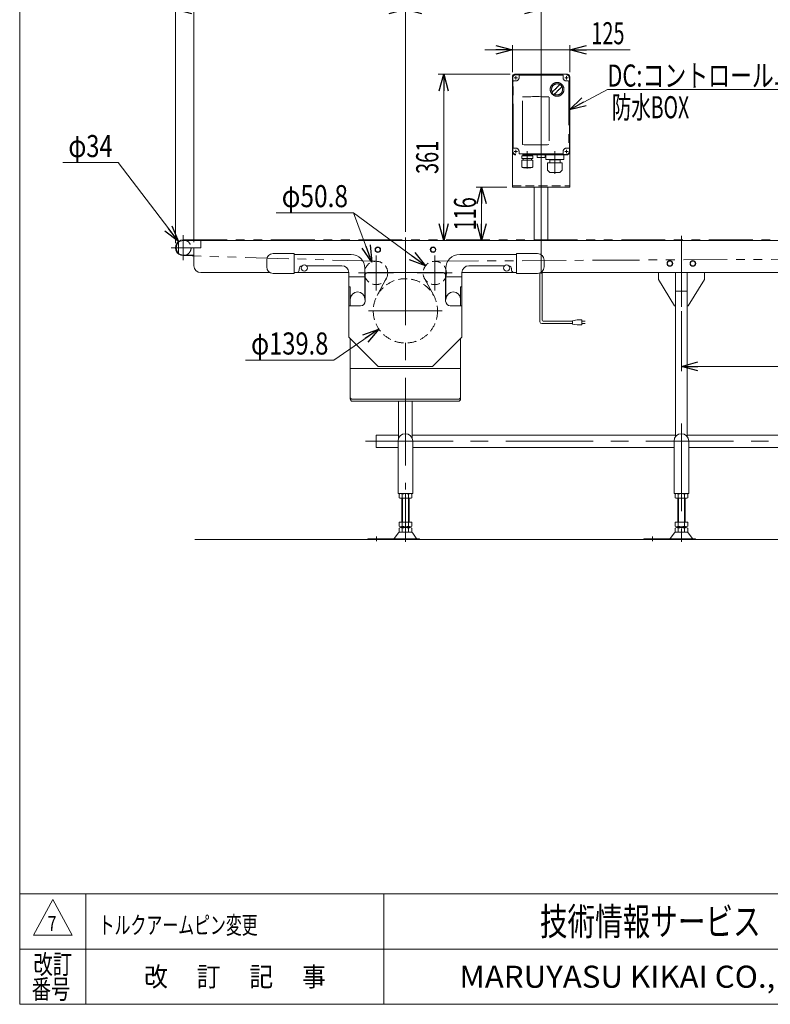
# Model space of a CAD drawing. Units: millimetres. Extents: x -2364 to 2364, y -1622 to 1622.
# Drawn here: x -2364 to -732, y -1594 to 545 of the extents above; entities that cross this region are included whole.
import ezdxf
from ezdxf.enums import TextEntityAlignment as Align

# ---------------------------------------------------------------- set-up
doc = ezdxf.new("R2010")
doc.units = ezdxf.units.MM
doc.header["$LTSCALE"] = 3
for name, pattern in [('CENTERX2', [101.6, 63.5, -12.7, 12.7, -12.7]), ('DASHED2', [9.525, 6.35, -3.175]), ('PHANTOM', [63.5, 31.75, -6.35, 6.35, -6.35, 6.35, -6.35])]:
    doc.linetypes.add(name, pattern=pattern)
for name, color, linetype in [('4', 7, 'Continuous'), ('L-3', 7, 'Continuous'), ('Layer0008', 7, 'Continuous'), ('ZUWAKU', 7, 'Continuous')]:
    doc.layers.add(name, color=color, linetype=linetype)
doc.styles.add('dcStyle0', font='txt.shx', dxfattribs={"width": 1.2, "bigfont": 'bigfont'})
doc.styles.add('dcStyle1', font='ＭＳ Ｐゴシック', dxfattribs={"width": 1.6})
doc.dimstyles.new('dc_Diam06', dxfattribs={"dimtxt": 48, "dimasz": 36.000023, "dimexe": 12, "dimexo": 12, "dimgap": 12, "dimtad": 2, "dimtih": 1, "dimtoh": 1, "dimdsep": 46, "dimtxsty": 'dcStyle1', "dimblk1": 'OPEN30', "dimblk2": 'OPEN30', "dimsah": 1, "dimcen": 0.09, "dimclrd": 2, "dimclre": 2, "dimclrt": 2, "dimadec": 0, "dimazin": 2, "dimtfac": 1, "dimtdec": 4, "dimtofl": 0, "dimtmove": 0, "dimatfit": 3, "dimfxl": 1, "dimarcsym": 1})
doc.dimstyles.new('dc_Rotated', dxfattribs={"dimtxt": 48, "dimasz": 36.000023, "dimexe": 10, "dimexo": 12, "dimgap": 7, "dimtad": 3, "dimdsep": 46, "dimtxsty": 'dcStyle1', "dimblk1": 'OPEN30', "dimblk2": 'OPEN30', "dimsah": 1, "dimcen": 0.09, "dimclrd": 2, "dimclre": 2, "dimclrt": 2, "dimadec": 0, "dimazin": 2, "dimtfac": 1, "dimtdec": 4, "dimtmove": 0, "dimatfit": 3, "dimfxl": 1, "dimarcsym": 1})
doc.dimstyles.new('dc_Rotated_F2', dxfattribs={"dimtxt": 48, "dimasz": 36.000023, "dimexe": 10, "dimexo": 12, "dimgap": 10, "dimtad": 3, "dimdsep": 46, "dimtxsty": 'dcStyle1', "dimblk1": 'OPEN30', "dimblk2": 'OPEN30', "dimsah": 1, "dimcen": 0.09, "dimse1": 1, "dimclrd": 2, "dimclre": 2, "dimclrt": 2, "dimadec": 0, "dimazin": 2, "dimtfac": 1, "dimtdec": 4, "dimtmove": 0, "dimatfit": 3, "dimfxl": 1, "dimarcsym": 1})

# ---------------------------------------------------------------- blocks, each defined once
blk = doc.blocks.new('_Open30')
at = {"color": 0, "linetype": 'ByBlock', "lineweight": -2}
for p, q in [((-1, 0.267949), (0, 0)), ((0, 0), (-1, -0.267949)), ((0, 0), (-1, 0))]:
    blk.add_line(p, q, dxfattribs=at)
blk = doc.blocks.new('*D5')
at = {"color": 2, "linetype": 'Continuous', "lineweight": 13}
for p, q in [((-2025.4, 59.3), (-2025.4, 753)), ((974.6, 59.3), (974.6, 753)), ((-2025.4, 741), (974.6, 741))]:
    blk.add_line(p, q, dxfattribs=at)
at = {"color": 2, "xscale": 36.00003369138344, "yscale": 35.99987241868372}
for p, rotation in [((-2025.4, 741), 180), ((974.6, 741), 360)]:
    blk.add_blockref('_Open30', p, dxfattribs=dict(at, rotation=rotation))
at = {"color": 2, "style": 'dcStyle1', "width": 0.745766}
blk.add_text('機 長', height=48, dxfattribs=at).set_placement((-585.4, 753), (-465.4, 753), align=Align.FIT)
blk = doc.blocks.new('*D7')
at = {"color": 2, "linetype": 'Continuous', "lineweight": 13}
for p, q in [((-2025.4, 59.3), (-2025.4, 579.3)), ((-1525.4, 83.7), (-1525.4, 579.3)), ((-2025.4, 567.3), (-1525.4, 567.3))]:
    blk.add_line(p, q, dxfattribs=at)
at = {"color": 2, "xscale": 36.00003369138344, "yscale": 35.99987241868372}
for p, rotation in [((-2025.4, 567.3), 180), ((-1525.4, 567.3), 360)]:
    blk.add_blockref('_Open30', p, dxfattribs=dict(at, rotation=rotation))
at = {"color": 2, "style": 'dcStyle1', "width": 0.701196}
blk.add_text('標準原動取付位置 500', height=48, dxfattribs=at).set_placement((-2015.4, 577.3), (-1535.4, 577.3), align=Align.FIT)
blk = doc.blocks.new('*D9')
at = {"color": 2, "linetype": 'Continuous', "lineweight": 13}
for p, q in [((-925.4, -88.7), (-925.4, -218.4)), ((-125.4, -88.7), (-125.4, -218.4)), ((-125.4, -208.4), (-925.4, -208.4))]:
    blk.add_line(p, q, dxfattribs=at)
at = {"color": 2, "xscale": 36.00003369138344, "yscale": 35.99987241868372}
for p, rotation in [((-925.4, -208.4), 180), ((-125.4, -208.4), 360)]:
    blk.add_blockref('_Open30', p, dxfattribs=dict(at, rotation=rotation))
at = {"color": 2, "style": 'dcStyle1', "width": 0.785046}
blk.add_text('F2', height=48, dxfattribs=at).set_placement((-559, -201.4), (-501.4, -201.4), align=Align.FIT)
blk = doc.blocks.new('*D12')
at = {"color": 2, "linetype": 'Continuous', "lineweight": 13}
for p, q in [((-1985.4, 61.3), (-1985.4, 656.6)), ((-1985.4, 644.6), (-525.4, 644.6)), ((-525.4, 77.3), (-525.4, 656.6))]:
    blk.add_line(p, q, dxfattribs=at)
at = {"color": 2, "xscale": 36.00003369138344, "yscale": 35.99987241868372}
for p, rotation in [((-1985.4, 644.6), 180), ((-525.4, 644.6), 360)]:
    blk.add_blockref('_Open30', p, dxfattribs=dict(at, rotation=rotation))
at = {"color": 2, "style": 'dcStyle1', "width": 0.661565}
blk.add_text('L2', height=48, dxfattribs=at).set_placement((-1284.2, 651.6), (-1236.2, 651.6), align=Align.FIT)
blk = doc.blocks.new('*D14')
at = {"color": 2, "linetype": 'Continuous', "lineweight": 13}
for p, q in [((-1525.4, 83.7), (-1525.4, 579.3)), ((-1230.4, 47.9), (-1230.4, 579.3)), ((-1525.4, 567.3), (-1230.4, 567.3))]:
    blk.add_line(p, q, dxfattribs=at)
at = {"color": 2, "xscale": 36.00003369138344, "yscale": 35.99987241868372}
for p, rotation in [((-1525.4, 567.3), 180), ((-1230.4, 567.3), 360)]:
    blk.add_blockref('_Open30', p, dxfattribs=dict(at, rotation=rotation))
at = {"color": 2, "style": 'dcStyle1', "width": 0.6875}
blk.add_text('295', height=48, dxfattribs=at).set_placement((-1415.6, 574.3), (-1343.6, 574.3), align=Align.FIT)
blk = doc.blocks.new('*D21')
at = {"color": 2, "linetype": 'Continuous', "lineweight": 13}
for p, q in [((-2126.7, 644.6), (-2025.4, 644.6)), ((-2025.4, 59.3), (-2025.4, 656.6)), ((-2025.4, 644.6), (-1985.4, 644.6)), ((-1985.4, 61.3), (-1985.4, 656.6)), ((-1935.4, 644.6), (-1985.4, 644.6))]:
    blk.add_line(p, q, dxfattribs=at)
at = {"color": 2, "xscale": 36.00003369138344, "yscale": 35.99987241868372}
for p, rotation in [((-2025.4, 644.6), 360), ((-1985.4, 644.6), 180)]:
    blk.add_blockref('_Open30', p, dxfattribs=dict(at, rotation=rotation))
at = {"color": 2, "style": 'dcStyle1', "width": 0.6875}
blk.add_text('40', height=48, dxfattribs=at).set_placement((-2114.7, 654.6), (-2066.7, 654.6), align=Align.FIT)
blk = doc.blocks.new('DC_GROUP_W_TBCHS_S_020_7_5')
at = {"color": 7, "linetype": 'Continuous', "lineweight": 13}
for p, q in [((-1588.9, -384.7), (-1588.9, -357.5)), ((-1588.9, -357.5), (-1540.4, -357.5)), ((-1510.4, -357.5), (-937.9, -357.5)), ((-912.9, -357.5), (-137.9, -357.5)), ((-112.9, -357.5), (662.1, -357.5)), ((687.1, -357.5), (740.6, -357.5)), ((740.6, -357.5), (740.6, -384.7)), ((-1541.4, -384.7), (-1588.9, -384.7)), ((-941.4, -384.7), (-1509.4, -384.7)), ((-141.4, -384.7), (-909.4, -384.7)), ((658.6, -384.7), (-109.4, -384.7)), ((740.6, -384.7), (690.6, -384.7))]:
    blk.add_line(p, q, dxfattribs=at)
blk = doc.blocks.new('*D26')
at = {"color": 2, "linetype": 'Continuous', "lineweight": 13}
for p, q in [((-1352.9, 479.6), (-1292.9, 479.6)), ((-1292.9, 431.3), (-1292.9, 489.6)), ((-1292.9, 479.6), (-1167.9, 479.6)), ((-1167.9, 431.3), (-1167.9, 489.6)), ((-1037.1, 479.6), (-1167.9, 479.6))]:
    blk.add_line(p, q, dxfattribs=at)
at = {"color": 2, "xscale": 36.00003369138344, "yscale": 35.99987241868372}
for p, rotation in [((-1292.9, 479.6), 360), ((-1167.9, 479.6), 180)]:
    blk.add_blockref('_Open30', p, dxfattribs=dict(at, rotation=rotation))
at = {"color": 2, "style": 'dcStyle1', "width": 0.6875}
blk.add_text('125', height=48, dxfattribs=at).set_placement((-1121.1, 491.6), (-1049.1, 491.6), align=Align.FIT)
blk = doc.blocks.new('*D38')
at = {"color": 2, "linetype": 'Continuous', "lineweight": 13}
for p, q in [((-1297.4, 426.3), (-1454, 426.3)), ((-1442, 65.3), (-1442, 426.3))]:
    blk.add_line(p, q, dxfattribs=at)
at = {"color": 2, "xscale": 36.00003369138344, "yscale": 35.99987241868372}
for p, rotation in [((-1442, 426.3), 90), ((-1442, 65.3), 270)]:
    blk.add_blockref('_Open30', p, dxfattribs=dict(at, rotation=rotation))
at = {"color": 2, "style": 'dcStyle1', "width": 0.6875}
blk.add_text('361', height=48, rotation=90, dxfattribs=at).set_placement((-1454, 209.8), (-1454, 281.8), align=Align.FIT)
blk = doc.blocks.new('*D39')
at = {"color": 2, "linetype": 'Continuous', "lineweight": 13}
for p, q in [((-1304.9, 181.3), (-1371.8, 181.3)), ((-1359.8, 65.3), (-1359.8, 181.3))]:
    blk.add_line(p, q, dxfattribs=at)
at = {"color": 2, "xscale": 36.00003369138344, "yscale": 35.99987241868372}
for p, rotation in [((-1359.8, 181.3), 90), ((-1359.8, 65.3), 270)]:
    blk.add_blockref('_Open30', p, dxfattribs=dict(at, rotation=rotation))
at = {"color": 2, "style": 'dcStyle1', "width": 0.6875}
blk.add_text('116', height=48, rotation=90, dxfattribs=at).set_placement((-1371.8, 87.3), (-1371.8, 159.3), align=Align.FIT)
blk = doc.blocks.new('*D44')
at = {"color": 2, "linetype": 'Continuous', "lineweight": 13}
for p, q in [((-2270.1, 234.4), (-2150.1, 234.4)), ((-2150.1, 234.4), (-2018.7, 62.8))]:
    blk.add_line(p, q, dxfattribs=at)
at = {"color": 2, "xscale": 36.00003369138344, "yscale": 35.99987241868372, "rotation": 307.435881279089}
blk.add_blockref('_Open30', (-2018.7, 62.8), dxfattribs=at)
at = {"color": 2, "style": 'dcStyle1', "width": 0.6875}
blk.add_text('φ34', height=48, dxfattribs=at).set_placement((-2258.1, 246.4), (-2162.1, 246.4), align=Align.FIT)
blk = doc.blocks.new('*D45')
at = {"color": 2, "linetype": 'Continuous', "lineweight": 13}
for p, q in [((-1680.9, -194.6), (-1583, -127.3)), ((-1872.9, -194.6), (-1680.9, -194.6))]:
    blk.add_line(p, q, dxfattribs=at)
at = {"color": 2, "xscale": 36.00003369138344, "yscale": 35.99987241868372, "rotation": 34.50868966285775}
blk.add_blockref('_Open30', (-1583, -127.3), dxfattribs=at)
at = {"color": 2, "style": 'dcStyle1', "width": 0.751275}
blk.add_text('φ139.8', height=48, dxfattribs=at).set_placement((-1860.9, -182.6), (-1692.9, -182.6), align=Align.FIT)
blk = doc.blocks.new('*D46')
at = {"color": 2, "linetype": 'Continuous', "lineweight": 13}
for p, q in [((-1806.2, 125.6), (-1638.2, 125.6)), ((-1638.2, 125.6), (-1598.1, 18.4))]:
    blk.add_line(p, q, dxfattribs=at)
at = {"color": 2, "xscale": 36.00003369138344, "yscale": 35.99987241868372, "rotation": 290.4886991435633}
blk.add_blockref('_Open30', (-1598.1, 18.4), dxfattribs=at)
at = {"color": 2, "style": 'dcStyle1', "width": 0.763073}
blk.add_text('φ50.8', height=48, dxfattribs=at).set_placement((-1794.2, 137.6), (-1650.2, 137.6), align=Align.FIT)
blk = doc.blocks.new('*D47')
at = {"color": 2, "linetype": 'Continuous', "lineweight": 13}
for p, q in [((-1806.2, 125.6), (-1638.2, 125.6)), ((-1638.2, 125.6), (-1481.9, 9.8))]:
    blk.add_line(p, q, dxfattribs=at)
at = {"color": 2, "xscale": 36.00003369138344, "yscale": 35.99987241868372, "rotation": 323.4493480858908}
blk.add_blockref('_Open30', (-1481.9, 9.8), dxfattribs=at)
at = {"color": 2, "style": 'dcStyle1', "width": 0.763073}
blk.add_text('φ50.8', height=48, dxfattribs=at).set_placement((-1794.2, 137.6), (-1650.2, 137.6), align=Align.FIT)
blk = doc.blocks.new('DC_GROUP_W_TBCHS_S_020_7_55')
at = {"color": 3, "linetype": 'Continuous', "lineweight": 13}
for p, q in [((-1591.2, 45.3), (-1588.3, 50.3)), ((-1588.3, 40.3), (-1591.2, 45.3)), ((-1588.3, 50.3), (-1582.5, 50.3)), ((-1582.5, 50.3), (-1579.6, 45.3)), ((-1579.6, 45.3), (-1582.5, 40.3)), ((-1582.5, 40.3), (-1588.3, 40.3))]:
    blk.add_line(p, q, dxfattribs=at)
blk.add_circle((-1585.4, 45.3), 6.1, dxfattribs=at)
blk = doc.blocks.new('DC_GROUP_W_TBCHS_S_020_7_54')
at = {"linetype": 'Continuous'}
blk.add_blockref('DC_GROUP_W_TBCHS_S_020_7_55', (0, 0), dxfattribs=at)
blk = doc.blocks.new('DC_GROUP_W_TBCHS_S_020_7_57')
at = {"color": 3, "linetype": 'Continuous', "lineweight": 13}
for p, q in [((-1471.2, 45.3), (-1468.3, 50.3)), ((-1468.3, 40.3), (-1471.2, 45.3)), ((-1468.3, 50.3), (-1462.5, 50.3)), ((-1462.5, 50.3), (-1459.6, 45.3)), ((-1459.6, 45.3), (-1462.5, 40.3)), ((-1462.5, 40.3), (-1468.3, 40.3))]:
    blk.add_line(p, q, dxfattribs=at)
blk.add_circle((-1465.4, 45.3), 6.1, dxfattribs=at)
blk = doc.blocks.new('DC_GROUP_W_TBCHS_S_020_7_56')
at = {"linetype": 'Continuous'}
blk.add_blockref('DC_GROUP_W_TBCHS_S_020_7_57', (0, 0), dxfattribs=at)
blk = doc.blocks.new('DC_GROUP_W_TBCHS_S_020_7_59')
at = {"color": 2, "linetype": 'Continuous', "lineweight": 13}
for p, q in [((-1168.9, 349.3), (-1086.3, 393.6)), ((-1086.3, 393.6), (-534.3, 393.6))]:
    blk.add_line(p, q, dxfattribs=at)
at = {"color": 2, "xscale": 36.00003369138344, "yscale": 35.99987241868372, "rotation": 208.2467266773201}
blk.add_blockref('_Open30', (-1168.9, 349.3), dxfattribs=at)
at = {"color": 2, "style": 'dcStyle1', "width": 0.798423}
blk.add_text('DC:コントロールユニット', height=48, dxfattribs=at).set_placement((-1086.3, 399.6), (-534.3, 399.6), align=Align.FIT)
blk = doc.blocks.new('DC_GROUP_W_TBCHS_S_020_7_3')
at = {"layer": 'ZUWAKU', "color": 7, "linetype": 'Continuous', "lineweight": 13}
for p, q in [((-2364, 1621.5), (-2364, -1594.5)), ((-2364, -1594.5), (2364, -1594.5))]:
    blk.add_line(p, q, dxfattribs=at)
at = {"layer": 'ZUWAKU', "color": 4, "linetype": 'Continuous', "lineweight": 13}
for p, q in [((2364, -1354.5), (-2364, -1354.5)), ((-2220, -1354.5), (-2220, -1594.5)), ((-1572, -1354.5), (-1572, -1594.5)), ((-2364, -1474.5), (2364, -1474.5))]:
    blk.add_line(p, q, dxfattribs=at)
at = {"layer": 'ZUWAKU', "color": 3, "linetype": 'Continuous', "lineweight": 13}
for p, q in [((-2292, -1366.5), (-2334, -1444.5)), ((-2250, -1444.5), (-2292, -1366.5)), ((-2334, -1444.5), (-2250, -1444.5))]:
    blk.add_line(p, q, dxfattribs=at)
at = {"layer": 'ZUWAKU', "color": 7, "style": 'dcStyle0'}
for s, height, width, p, p2 in [('技術情報サービス', 60, 1.191489, (-1233, -1444.5), (-753, -1444.5)), ('MARUYASU KIKAI CO.,LTD.', 48, 0.899028, (-1408.1, -1558.5), (-577.9, -1558.5))]:
    blk.add_text(s, height=height, dxfattribs=dict(at, width=width)).set_placement(p, p2, align=Align.FIT)
at = {"layer": 'ZUWAKU', "color": 2, "style": 'dcStyle0'}
for s, width, p, p2 in [('改訂', 1.272727, (-2334, -1528.5), (-2250, -1528.5)), ('改\u3000 訂\u3000 記\u3000 事', 1.06129, (-2093.4, -1555.5), (-1698.6, -1555.5)), ('番号', 1.272727, (-2337.9, -1582.5), (-2253.9, -1582.5))]:
    blk.add_text(s, height=42, dxfattribs=dict(at, width=width)).set_placement(p, p2, align=Align.FIT)
blk = doc.blocks.new('DC_GROUP_W_TBCHS_S_020_7_6')
at = {"layer": '4', "color": 3, "linetype": 'CENTERX2', "lineweight": 13}
blk.add_line((-1230.4, 431.9), (-1230.4, -6.2), dxfattribs=at)
at = {"layer": '4', "color": 7, "linetype": 'Continuous', "lineweight": 13}
for p, q in [((-1292.9, 421.3), (-1292.9, 181.3)), ((-1172.9, 426.3), (-1287.9, 426.3)), ((-1167.9, 421.3), (-1167.9, 181.3)), ((-1167.9, 181.3), (-1292.9, 181.3)), ((-1245.4, 65.3), (-1245.4, 181.3)), ((-1215.4, 65.3), (-1215.4, 181.3))]:
    blk.add_line(p, q, dxfattribs=at)
at = {"layer": '4', "color": 91, "linetype": 'PHANTOM', "lineweight": 13}
for p, q in [((-1281.8, 418.8), (-1289, 418.8)), ((-1285.4, 422.4), (-1285.4, 415.2)), ((-1171.8, 418.8), (-1179, 418.8)), ((-1175.4, 422.4), (-1175.4, 415.4)), ((-1281.8, 258.8), (-1288.6, 258.8)), ((-1285.4, 262.4), (-1285.4, 255.9)), ((-1171.8, 258.8), (-1179, 258.8)), ((-1175.4, 262.4), (-1175.4, 255.2))]:
    blk.add_line(p, q, dxfattribs=at)
at = {"layer": '4', "color": 4, "linetype": 'DASHED2', "lineweight": 13}
blk.add_line((-1292.9, 184.3), (-1167.9, 184.3), dxfattribs=at)
at = {"layer": '4', "color": 7, "linetype": 'Continuous', "lineweight": 13}
for centre, start, end in [((-1287.9, 421.3), 90, 180), ((-1172.9, 421.3), 0, 90)]:
    blk.add_arc(centre, 5, start, end, dxfattribs=at)
blk = doc.blocks.new('DC_GROUP_W_TBCHS_S_020_7_58')
at = {"layer": 'L-3', "color": 140, "linetype": 'PHANTOM', "lineweight": 13}
for p, q in [((-1292.9, 258.8), (-1292.9, 418.8)), ((-1291.9, 418.8), (-1291.9, 258.8)), ((-1290.9, 266.8), (-1290.9, 410.8)), ((-1289.9, 411.8), (-1285.4, 411.8)), ((-1285.4, 426.3), (-1175.4, 426.3)), ((-1285.4, 425.3), (-1175.4, 425.3)), ((-1278.4, 418.8), (-1278.4, 423.3)), ((-1277.4, 424.3), (-1183.4, 424.3)), ((-1182.4, 423.3), (-1182.4, 418.8)), ((-1175.4, 411.8), (-1170.9, 411.8)), ((-1169.9, 410.8), (-1169.9, 266.8)), ((-1168.9, 258.8), (-1168.9, 418.8)), ((-1167.9, 418.8), (-1167.9, 258.8)), ((-1270.6, 273.5), (-1270.6, 377)), ((-1213.2, 377), (-1213.2, 273.5)), ((-1285.4, 265.8), (-1289.9, 265.8)), ((-1278.4, 254.3), (-1278.4, 258.8)), ((-1182.4, 258.8), (-1182.4, 254.3)), ((-1170.9, 265.8), (-1175.4, 265.8)), ((-1175.4, 252.3), (-1285.4, 252.3)), ((-1175.4, 251.3), (-1285.4, 251.3)), ((-1183.4, 253.3), (-1277.4, 253.3)), ((-1272.5, 239.7), (-1248.3, 239.7)), ((-1272.5, 226.5), (-1272.5, 239.7)), ((-1272.3, 249.1), (-1248.5, 249.1)), ((-1272.3, 243.7), (-1272.3, 249.1)), ((-1272.3, 243.7), (-1248.5, 243.7)), ((-1270.4, 250.4), (-1270.4, 250.3)), ((-1251.2, 249.4), (-1269.5, 249.4)), ((-1269.1, 249.4), (-1269.4, 249.1)), ((-1269.4, 243.7), (-1269.4, 239.7)), ((-1251.7, 249.4), (-1251.4, 249.1)), ((-1251.4, 243.7), (-1251.4, 239.7)), ((-1250.3, 250.4), (-1250.3, 250.3)), ((-1248.5, 243.7), (-1248.5, 249.1)), ((-1248.3, 226.5), (-1248.3, 239.7)), ((-1238.9, 251), (-1221.9, 251)), ((-1238.9, 246), (-1238.9, 251)), ((-1237.9, 245.5), (-1238.2, 245.6)), ((-1222.9, 245.5), (-1237.9, 245.5)), ((-1222.9, 245.5), (-1222.6, 245.6)), ((-1221.9, 251), (-1221.9, 246)), ((-1219.9, 241.8), (-1219.9, 251.3)), ((-1219.4, 241.3), (-1181.4, 241.3)), ((-1211.5, 234.3), (-1211.5, 240.8)), ((-1189.3, 240.8), (-1211.5, 240.8)), ((-1189.3, 234.3), (-1189.3, 240.8)), ((-1180.9, 241.8), (-1180.9, 251.3)), ((-1269.5, 223.5), (-1251.3, 223.5)), ((-1268.3, 223.1), (-1268.3, 223.5)), ((-1268.3, 223.1), (-1252.5, 223.1)), ((-1252.5, 223.1), (-1252.5, 223.5)), ((-1216.4, 218), (-1216.4, 234.3)), ((-1216.4, 234.3), (-1184.9, 234.3)), ((-1212, 213.5), (-1216.3, 217.8)), ((-1213.4, 234.3), (-1213.4, 234.3)), ((-1188.8, 213.5), (-1184.5, 217.8)), ((-1187.4, 234.3), (-1187.4, 234.3)), ((-1184.4, 218), (-1184.4, 233.8)), ((-1209.9, 212.6), (-1190.9, 212.6))]:
    blk.add_line(p, q, dxfattribs=at)
at = {"layer": 'L-3', "color": 3, "linetype": 'CENTERX2', "lineweight": 13}
for p, q in [((-1289, 418.8), (-1281.8, 418.8)), ((-1285.4, 422.4), (-1285.4, 415.2)), ((-1179, 418.8), (-1171.8, 418.8)), ((-1175.4, 422.4), (-1175.4, 415.2)), ((-1289, 258.8), (-1281.8, 258.8)), ((-1285.4, 262.4), (-1285.4, 255.2)), ((-1260.4, 259.6), (-1260.4, 221.6)), ((-1230.4, 242.2), (-1230.4, 264)), ((-1200.4, 259.6), (-1200.4, 210.1)), ((-1179, 258.8), (-1171.8, 258.8)), ((-1175.4, 262.4), (-1175.4, 255.2))]:
    blk.add_line(p, q, dxfattribs=at)
at = {"layer": 'L-3', "color": 140, "linetype": 'PHANTOM', "lineweight": 13}
blk.add_circle((-1195.6, 393.6), 14.9, dxfattribs=at)
for centre, radius, start, end in [((-1285.4, 418.8), 7.5, 90, 180), ((-1285.4, 418.8), 6.5, 90, 180), ((-1289.9, 410.8), 1, 90, 180), ((-1285.4, 418.8), 7, 270, 0), ((-1277.4, 423.3), 1, 90, 180), ((-1183.4, 423.3), 1, 0, 90), ((-1175.4, 418.8), 7, 180, 270), ((-1175.4, 418.8), 7.5, 0, 90), ((-1175.4, 418.8), 6.5, 0, 90), ((-1170.9, 410.8), 1, 0, 90), ((-1195.6, 393.6), 12, 238.76, 211.24), ((-1145.3, 343.2), 75, 139.8222, 145.5849), ((-1195.6, 393.6), 14, 214.758, 235.242), ((-1246, 444), 75, 304.415, 310.178), ((-1226, 424), 40, 305.931, 324.069), ((-1165.2, 363.2), 40, 125.9312, 144.0687), ((-1145.3, 343.2), 75, 126.0595, 130.1778), ((-1246, 444), 75, 319.822, 323.941), ((-1241.9, -164.7), 542.5, 86.9691, 93.0309), ((-1285.4, 258.8), 7.5, 180, 270), ((-1285.4, 258.8), 6.5, 180, 270), ((-1289.9, 266.8), 1, 180, 270), ((-1285.4, 258.8), 7, 0, 90), ((-1241.9, 815.3), 542.5, 266.9691, 273.0309), ((-1175.4, 258.8), 7, 90, 180), ((-1175.4, 258.8), 6.5, 270, 0), ((-1175.4, 258.8), 7.5, 270, 0), ((-1170.9, 266.8), 1, 270, 0), ((-1277.4, 254.3), 1, 180, 270), ((-1269.5, 250.4), 0.9, 90, 180), ((-1269.5, 250.3), 0.9, 180, 270), ((-1251.2, 250.4), 0.9, 360, 90), ((-1251.2, 250.3), 0.9, 270, 360), ((-1237.7, 247.2), 1.74, 225.4782, 252.2327), ((-1223.1, 247.2), 1.74, 287.7673, 314.5218), ((-1219.4, 241.8), 0.5, 180, 270), ((-1212, 240.8), 0.5, 0, 90), ((-1188.8, 240.8), 0.5, 90, 180), ((-1183.4, 254.3), 1, 270, 0), ((-1181.4, 241.8), 0.5, 270, 0), ((-1269.5, 226.5), 3, 180, 270), ((-1251.3, 226.5), 3, 270, 360), ((-1216.2, 218), 0.2, 180, 225), ((-1184.9, 233.8), 0.5, 0, 90), ((-1184.6, 218), 0.2, 315, 0), ((-1209.9, 215.6), 3, 225, 270), ((-1190.9, 215.6), 3, 270, 315)]:
    blk.add_arc(centre, radius, start, end, dxfattribs=at)
blk = doc.blocks.new('DC_GROUP_W_TBCHS_S_020_7_34')
at = {"layer": 'Layer0008', "color": 140, "linetype": 'Continuous', "lineweight": 13}
for p, q in [((-903.3, 20.3), (-906.2, 15.3)), ((-906.2, 15.3), (-903.3, 10.3)), ((-897.5, 20.3), (-903.3, 20.3)), ((-903.3, 10.3), (-897.5, 10.3)), ((-894.6, 15.3), (-897.5, 20.3)), ((-897.5, 10.3), (-894.6, 15.3))]:
    blk.add_line(p, q, dxfattribs=at)
blk.add_circle((-900.4, 15.3), 6.1, dxfattribs=at)
blk = doc.blocks.new('DC_GROUP_W_TBCHS_S_020_7_35')
at = {"layer": 'Layer0008', "color": 140, "linetype": 'Continuous', "lineweight": 13}
for p, q in [((-953.3, 20.3), (-956.2, 15.3)), ((-956.2, 15.3), (-953.3, 10.3)), ((-947.5, 20.3), (-953.3, 20.3)), ((-953.3, 10.3), (-947.5, 10.3)), ((-944.6, 15.3), (-947.5, 20.3)), ((-947.5, 10.3), (-944.6, 15.3))]:
    blk.add_line(p, q, dxfattribs=at)
blk.add_circle((-950.4, 15.3), 6.1, dxfattribs=at)

msp = doc.modelspace()

# ---------------------------------------------------------------- linework, layer by layer
at = {"color": 3, "linetype": 'CENTERX2', "lineweight": 13}
for p, q in [((-2008.39286578, 22.10758908), (-2008.39286578, 76.50758908)), ((-1525.39286578, 71.71875498), (-1525.39286578, -475.69241092)), ((-925.39286578, 75.04758908), (-925.39286578, -78.65241092)), ((-2034.58528828, 49.30758908), (-1985.89945537, 49.30758908)), ((-1589.24251523, 32.74823218), (-1589.24251523, -43.45176782)), ((-1461.54321632, -43.45176782), (-1461.54321632, 32.74823218)), ((-1551.14251523, -5.35176782), (-1627.34251523, -5.35176782)), ((-1423.44321632, -5.35176782), (-1499.64321632, -5.35176782)), ((-1605.39286578, -87.69241092), (-1445.39286578, -87.69241092)), ((-925.39286578, -332.2959361), (-925.39286578, -589.56629343)), ((-1612.17193511, -371.09241092), (767.59510865, -371.09241092)), ((-1525.39286578, -484.69241092), (-1525.39286578, -589.56629343)), ((-1588.39286578, -588.08592446), (-1588.39286578, -577.90482387)), ((-988.39286578, -588.08592446), (-988.39286578, -577.90482387))]:
    msp.add_line(p, q, dxfattribs=at)
at = {"color": 140, "linetype": 'PHANTOM', "lineweight": 13}
for p, q in [((-2008.39286578, 66.30758908), (957.60713422, 66.30758908)), ((-1588.50102483, 20.03740688), (-2008.88913888, 32.31483436)), ((-1461.70545444, 20.04771404), (-1111.43666151, 22.28504119)), ((-1111.43666151, 22.28504119), (934.60713422, 32.16033075)), ((-1586.90276161, -54.48785227), (-1566.89127984, -17.41751589)), ((-1483.89445172, -17.41751589), (-1463.88296995, -54.48785227))]:
    msp.add_line(p, q, dxfattribs=at)
at = {"color": 7, "linetype": 'Continuous', "lineweight": 13}
for p, q in [((-2007.89286578, 65.30758908), (957.10713422, 65.30758908)), ((-1970.39286578, 49.30758908), (-1970.39286578, 65.30758908)), ((-2018.39286578, 37.23489261), (-2018.39286578, 61.38028554)), ((-1985.39286578, 10.30758908), (-1985.39286578, 49.30758908)), ((-1985.39286578, 49.30758908), (-1970.39286578, 49.30758908)), ((-1986.39286578, 33.30758908), (-2007.89286578, 33.30758908)), ((-1826.89286578, 7.80758908), (-1826.89286578, 22.80758908)), ((-1812.89286578, 36.80758908), (-1766.89286578, 36.80758908)), ((-1766.89286578, 36.80758908), (-1766.89286578, -6.19241092)), ((-1643.39286578, 34.80758908), (-1766.89286578, 34.80758908)), ((-1283.89286578, 34.80758908), (-1407.39286578, 34.80758908)), ((-1283.89286578, -6.19241092), (-1283.89286578, 36.80758908)), ((-1283.89286578, 36.80758908), (-1237.89286578, 36.80758908)), ((-1223.89286578, 22.80758908), (-1223.89286578, 7.80758908)), ((-1756.39286578, 2.80758908), (-1756.39286578, 0.80758908)), ((-1663.39286578, 10.30758908), (-1740.78417833, 10.30758908)), ((-1613.39286578, -62.69241092), (-1613.39286578, 4.80758908)), ((-1437.39286578, 4.80758908), (-1437.39286578, -62.69241092)), ((-1310.00155323, 10.30758908), (-1387.39286578, 10.30758908)), ((-1294.39286578, 0.80758908), (-1294.39286578, 2.80758908)), ((-1819.19762589, -4.69241092), (-1970.39286578, -4.69241092)), ((-1766.89286578, -6.19241092), (-1812.89286578, -6.19241092)), ((-1761.39286578, -4.19241092), (-1766.89286578, -4.19241092)), ((-1766.89286578, -4.69241092), (-1648.39286578, -4.69241092)), ((-1648.39286578, -4.69241092), (-1648.39286578, -144.69241092)), ((-1648.39286578, -13.69241092), (-1613.39286578, -13.69241092)), ((-1612.89286578, -9.69241092), (-1612.89286578, -66.69241092)), ((-1607.89286578, -4.69241092), (-1442.89286578, -4.69241092)), ((-1437.89286578, -66.69241092), (-1437.89286578, -9.69241092)), ((-1437.39286578, -13.69241092), (-1402.39286578, -13.69241092)), ((-1402.39286578, -4.69241092), (-1283.89286578, -4.69241092)), ((-1402.39286578, -144.69241092), (-1402.39286578, -4.69241092)), ((-1283.89286578, -4.19241092), (-1289.39286578, -4.19241092)), ((-1237.89286578, -6.19241092), (-1283.89286578, -6.19241092)), ((919.60713422, -4.69241092), (-1231.58810567, -4.69241092)), ((-975.39286578, -4.69241092), (-975.39286578, -19.69241092)), ((-975.39286578, -19.69241092), (-940.39286578, -76.69241092)), ((-937.89286578, -360.70491875), (-937.89286578, -4.69241092)), ((-912.89286578, -360.70491875), (-912.89286578, -4.69241092)), ((-910.39286578, -76.69241092), (-875.39286578, -19.69241092)), ((-875.39286578, -19.69241092), (-875.39286578, -4.69241092)), ((-1648.39286578, -35.19241092), (-1645.39286578, -35.19241092)), ((-1645.39286578, -76.69241092), (-1645.39286578, -35.19241092)), ((-1405.39286578, -35.19241092), (-1402.39286578, -35.19241092)), ((-1405.39286578, -35.19241092), (-1405.39286578, -76.69241092)), ((-1648.39286578, -76.69241092), (-1622.89286578, -76.69241092)), ((-1427.89286578, -76.69241092), (-1402.39286578, -76.69241092)), ((-940.39286578, -76.69241092), (-937.89286578, -76.69241092)), ((-912.89286578, -76.69241092), (-910.39286578, -76.69241092)), ((-1648.39286578, -144.69241092), (-1584.39286578, -208.69241092)), ((-1645.39286578, -279.11019582), (-1645.39286578, -147.69241092)), ((-1466.39286578, -208.69241092), (-1402.39286578, -144.69241092)), ((-1405.39286578, -147.69241092), (-1405.39286578, -279.11019582)), ((-1584.39286578, -208.69241092), (-1466.39286578, -208.69241092)), ((-1410.39286578, -279.8675798), (-1640.39286578, -279.8675798)), ((-1410.39286578, -284.11019582), (-1640.39286578, -284.11019582)), ((-1540.39286578, -284.11019582), (-1540.39286578, -365.12464656)), ((-1510.39286578, -284.11019582), (-1510.39286578, -365.12464656)), ((-1541.39286578, -370.69241092), (-1541.39286578, -484.69241092)), ((-1509.39286578, -484.69241092), (-1509.39286578, -370.69241092)), ((-941.39286578, -370.69241092), (-941.39286578, -484.69241092)), ((-909.39286578, -484.69241092), (-909.39286578, -370.69241092)), ((-1509.39286578, -484.69241092), (-1541.39286578, -484.69241092)), ((-1539.24927224, -485.57343611), (-1539.24927224, -493.81138574)), ((-1532.32106901, -485.57343611), (-1532.32106901, -493.81138574)), ((-1518.46466255, -493.81138574), (-1518.46466255, -485.57343611)), ((-1511.53645932, -493.81138574), (-1511.53645932, -485.57343611)), ((-909.39286578, -484.69241092), (-941.39286578, -484.69241092)), ((-939.24927224, -485.57343611), (-939.24927224, -493.81138574)), ((-932.32106901, -485.57343611), (-932.32106901, -493.81138574)), ((-918.46466255, -493.81138574), (-918.46466255, -485.57343611)), ((-911.53645932, -493.81138574), (-911.53645932, -485.57343611)), ((-1535.78517062, -494.69241092), (-1515.00056093, -494.69241092)), ((-1533.39286578, -546.69241092), (-1533.39286578, -494.69241092)), ((-1517.39286578, -494.69241092), (-1517.39286578, -546.69241092)), ((-935.78517062, -494.69241092), (-915.00056093, -494.69241092)), ((-933.39286578, -546.69241092), (-933.39286578, -494.69241092)), ((-917.39286578, -494.69241092), (-917.39286578, -546.69241092)), ((-1539.24927224, -546.69241092), (-1539.24927224, -555.81138574)), ((-1511.53645932, -546.69241092), (-1539.24927224, -546.69241092)), ((-1532.32106901, -546.69241092), (-1532.32106901, -555.81138574)), ((-1518.46466255, -555.81138574), (-1518.46466255, -546.69241092)), ((-1511.53645932, -555.81138574), (-1511.53645932, -546.69241092)), ((-911.53645932, -546.69241092), (-939.24927224, -546.69241092)), ((-939.24927224, -546.69241092), (-939.24927224, -555.81138574)), ((-932.32106901, -546.69241092), (-932.32106901, -555.81138574)), ((-918.46466255, -555.81138574), (-918.46466255, -546.69241092)), ((-911.53645932, -555.81138574), (-911.53645932, -546.69241092)), ((-1541.18006998, -570.58808772), (-1548.80653076, -581.74457253)), ((-1539.24927224, -559.57343611), (-1539.24927224, -567.81138574)), ((-1513.00739993, -568.69241092), (-1537.77833162, -568.69241092)), ((-1515.00056093, -556.69241092), (-1535.78517062, -556.69241092)), ((-1515.00056093, -558.69241092), (-1535.78517062, -558.69241092)), ((-1533.39286578, -558.69241092), (-1533.39286578, -556.69241092)), ((-1532.32106901, -559.57343611), (-1532.32106901, -567.81138574)), ((-1518.46466255, -567.81138574), (-1518.46466255, -559.57343611)), ((-1517.39286578, -556.69241092), (-1517.39286578, -558.69241092)), ((-1511.53645932, -567.81138574), (-1511.53645932, -559.57343611)), ((-1509.60566158, -570.58808772), (-1501.9792008, -581.74457253)), ((-941.18006998, -570.58808772), (-948.80653076, -581.74457253)), ((-939.24927224, -559.57343611), (-939.24927224, -567.81138574)), ((-913.00739993, -568.69241092), (-937.77833162, -568.69241092)), ((-915.00056093, -556.69241092), (-935.78517062, -556.69241092)), ((-915.00056093, -558.69241092), (-935.78517062, -558.69241092)), ((-933.39286578, -558.69241092), (-933.39286578, -556.69241092)), ((-932.32106901, -559.57343611), (-932.32106901, -567.81138574)), ((-918.46466255, -567.81138574), (-918.46466255, -559.57343611)), ((-917.39286578, -556.69241092), (-917.39286578, -558.69241092)), ((-911.53645932, -567.81138574), (-911.53645932, -559.57343611)), ((-909.60566158, -570.58808772), (-901.9792008, -581.74457253)), ((-1494.89286578, -582.69241092), (-1607.39286578, -582.69241092)), ((-1607.39286578, -582.69241092), (-1607.39286578, -584.69241092)), ((-1494.89286578, -584.69241092), (-1494.89286578, -582.69241092)), ((-1007.39286578, -582.69241092), (-1007.39286578, -584.69241092)), ((-894.89286578, -582.69241092), (-1007.39286578, -582.69241092)), ((-894.89286578, -584.69241092), (-894.89286578, -582.69241092))]:
    msp.add_line(p, q, dxfattribs=at)
at = {"color": 140, "linetype": 'Continuous', "lineweight": 13}
for p, q in [((-1232.89286578, -111.24379049), (-1232.89286578, -5.26910775)), ((-1227.89286578, -108.24379049), (-1227.89286578, -4.69241092)), ((-1161.84141979, -115.24379049), (-1228.89286578, -115.24379049)), ((-1161.84141979, -110.24379049), (-1225.89286578, -110.24379049)), ((-1151.84141979, -107.24379049), (-1161.84141979, -109.24379049)), ((-1161.84141979, -109.24379049), (-1161.84141979, -116.24379049)), ((-1161.84141979, -116.24379049), (-1151.84141979, -118.24379049)), ((-1141.84141979, -107.24379049), (-1151.84141979, -107.24379049)), ((-1151.84141979, -118.24379049), (-1141.84141979, -118.24379049)), ((-1141.84141979, -118.24379049), (-1141.84141979, -107.24379049)), ((-1141.84141979, -110.24379049), (-1134.34141979, -110.24379049)), ((-1134.34141979, -115.24379049), (-1141.84141979, -115.24379049))]:
    msp.add_line(p, q, dxfattribs=at)
at = {"color": 3, "linetype": 'Continuous', "lineweight": 13}
for p, q in [((-937.89286578, -44.69241092), (-912.89286578, -44.69241092)), ((-1405.39286578, -212.69241092), (-1645.39286578, -212.69241092)), ((-1531.89286578, -494.69241092), (-1531.89286578, -546.69241092)), ((-1518.89286578, -546.69241092), (-1518.89286578, -494.69241092)), ((-931.89286578, -494.69241092), (-931.89286578, -546.69241092)), ((-918.89286578, -546.69241092), (-918.89286578, -494.69241092)), ((-1982.93287575, -584.69241092), (943.3079096, -584.69241092))]:
    msp.add_line(p, q, dxfattribs=at)
at = {"color": 7, "linetype": 'Continuous', "lineweight": 13}
for centre in [(-1745.39286578, 5.30758908), (-1305.39286578, 5.30758908)]:
    msp.add_circle(centre, 6.8, dxfattribs=at)
at = {"color": 4, "linetype": 'DASHED2', "lineweight": 13}
for centre, radius in [((-1589.24251523, -5.35176782), 25.4), ((-1461.54321632, -5.35176782), 25.4), ((-1525.39286578, -87.69241092), 69.9)]:
    msp.add_circle(centre, radius, dxfattribs=at)
at = {"color": 7, "linetype": 'Continuous', "lineweight": 13}
for centre, radius, start, end in [((-2008.39286578, 49.30758908), 17, 70.2500772044, 289.7499227956), ((-2007.89286578, 49.30758908), 16, 90, 270), ((-1986.39286578, 34.30758908), 1, 270, 0), ((-1812.89286578, 22.80758908), 14, 90, 180), ((-1643.39286578, 4.80758908), 30, 0, 90), ((-1407.39286578, 4.80758908), 30, 90, 180), ((-1237.89286578, 22.80758908), 14, 0, 90), ((-1970.39286578, 10.30758908), 15, 180, 270), ((-1812.89286578, 7.80758908), 14, 180, 270), ((-1761.39286578, 0.80758908), 5, 270, 0), ((-1748.89286578, 2.80758908), 7.5, 99.3127601521, 180), ((-1663.39286578, -4.69241092), 15, 0, 90), ((-1387.39286578, -4.69241092), 15, 90, 180), ((-1301.89286578, 2.80758908), 7.5, 0, 80.6872398479), ((-1289.39286578, 0.80758908), 5, 180, 270), ((-1237.89286578, 7.80758908), 14, 270, 0), ((-1607.89286578, -9.69241092), 5, 90, 180), ((-1442.89286578, -9.69241092), 5, 0, 90), ((-1629.39286578, -62.69241092), 16, 0, 180), ((-1421.39286578, -62.69241092), 16, 0, 180), ((-1622.89286578, -66.69241092), 10, 270, 0), ((-1427.89286578, -66.69241092), 10, 180, 270), ((-1640.39286578, -274.8675798), 5, 180, 270), ((-1410.39286578, -274.8675798), 5, 270, 0), ((-1640.39286578, -279.11019582), 5, 180, 270), ((-1410.39286578, -279.11019582), 5, 270, 0), ((-1525.39286578, -370.69241092), 16, 0, 180), ((-925.39286578, -370.69241092), 16, 0, 180), ((-1535.78517062, -491.94317149), 7.25076057, 61.4609896847, 118.5390103153), ((-1525.39286578, -512.37391542), 27.6815045, 75.5057551579, 104.4942448421), ((-1515.00056093, -491.94317149), 7.25076057, 61.4609896847, 118.5390103153), ((-935.78517062, -491.94317149), 7.25076057, 61.4609896847, 118.5390103153), ((-925.39286578, -512.37391542), 27.6815045, 75.5057551579, 104.4942448421), ((-915.00056093, -491.94317149), 7.25076057, 61.4609896848, 118.5390103153), ((-1535.78517062, -487.44165035), 7.25076057, 241.4609896847, 298.5390103153), ((-1525.39286578, -467.01090643), 27.6815045, 255.5057551579, 284.4942448421), ((-1515.00056093, -487.44165035), 7.25076057, 241.4609896847, 298.5390103153), ((-935.78517062, -487.44165035), 7.25076057, 241.4609896847, 298.5390103153), ((-925.39286578, -467.01090643), 27.6815045, 255.5057551579, 284.4942448421), ((-915.00056093, -487.44165035), 7.25076057, 241.4609896847, 298.5390103153), ((-1535.78517062, -549.44165035), 7.25076057, 241.4609896847, 298.5390103153), ((-1525.39286578, -529.01090643), 27.6815045, 255.5057551579, 284.4942448421), ((-1515.00056093, -549.44165035), 7.25076057, 241.4609896847, 298.5390103153), ((-935.78517062, -549.44165035), 7.25076057, 241.4609896847, 298.5390103152), ((-925.39286578, -529.01090643), 27.6815045, 255.5057551579, 284.4942448421), ((-915.00056093, -549.44165035), 7.25076057, 241.4609896847, 298.5390103152), ((-1537.77833162, -572.69241092), 4, 90, 148.2589691711), ((-1535.78517062, -565.94317149), 7.25076057, 61.4609896847, 118.5390103153), ((-1535.78517062, -561.44165035), 7.25076057, 241.4609896847, 298.5390103153), ((-1525.39286578, -586.37391542), 27.6815045, 75.5057551579, 104.4942448421), ((-1525.39286578, -541.01090643), 27.6815045, 255.5057551579, 284.4942448421), ((-1515.00056093, -565.94317149), 7.25076057, 61.4609896847, 118.5390103153), ((-1515.00056093, -561.44165035), 7.25076057, 241.4609896847, 298.5390103153), ((-1513.00739993, -572.69241092), 4, 31.7410308289, 90), ((-937.77833162, -572.69241092), 4, 90, 148.2589691712), ((-935.78517062, -565.94317149), 7.25076057, 61.4609896848, 118.5390103153), ((-935.78517062, -561.44165035), 7.25076057, 241.4609896847, 298.5390103152), ((-925.39286578, -586.37391542), 27.6815045, 75.5057551579, 104.4942448421), ((-925.39286578, -541.01090643), 27.6815045, 255.5057551579, 284.4942448421), ((-915.00056093, -565.94317149), 7.25076057, 61.4609896847, 118.5390103153), ((-915.00056093, -561.44165035), 7.25076057, 241.4609896847, 298.5390103153), ((-913.00739993, -572.69241092), 4, 31.7410308289, 90), ((-1550.50739993, -580.69241092), 2, 270, 328.2589691711), ((-1500.27833162, -580.69241092), 2, 211.7410308288, 270), ((-950.50739993, -580.69241092), 2, 270, 328.2589691711), ((-900.27833162, -580.69241092), 2, 211.7410308288, 270)]:
    msp.add_arc(centre, radius, start, end, dxfattribs=at)
at = {"color": 4, "linetype": 'DASHED2', "lineweight": 13}
msp.add_arc((-2008.39286578, 49.30758908), 17, 289.7499227956, 70.2500772044, dxfattribs=at)
at = {"color": 140, "linetype": 'Continuous', "lineweight": 13}
for centre, radius in [((-1228.89286578, -111.24379049), 4), ((-1225.89286578, -108.24379049), 2)]:
    msp.add_arc(centre, radius, 180, 270, dxfattribs=at)

# ---------------------------------------------------------------- block references
at = {"linetype": 'Continuous'}
for name in ['DC_GROUP_W_TBCHS_S_020_7_59', 'DC_GROUP_W_TBCHS_S_020_7_54', 'DC_GROUP_W_TBCHS_S_020_7_56', 'DC_GROUP_W_TBCHS_S_020_7_5']:
    msp.add_blockref(name, (0, 0), dxfattribs=at)
at = {"layer": '4', "linetype": 'Continuous'}
msp.add_blockref('DC_GROUP_W_TBCHS_S_020_7_6', (0, 0), dxfattribs=at)
at = {"layer": 'L-3', "linetype": 'Continuous'}
msp.add_blockref('DC_GROUP_W_TBCHS_S_020_7_58', (0, 0), dxfattribs=at)
at = {"layer": 'Layer0008', "linetype": 'Continuous'}
for name in ['DC_GROUP_W_TBCHS_S_020_7_35', 'DC_GROUP_W_TBCHS_S_020_7_34']:
    msp.add_blockref(name, (0, 0), dxfattribs=at)
at = {"layer": 'ZUWAKU', "linetype": 'Continuous'}
msp.add_blockref('DC_GROUP_W_TBCHS_S_020_7_3', (0, 0), dxfattribs=at)

# ---------------------------------------------------------------- texts
at = {"color": 2}
for s, height, style, width, p, p2 in [('防水BOX', 48, 'dcStyle1', 0.609846, (-1076.49165905, 330.79808283), (-908.49165905, 330.79808283)), ('7', 32, 'dcStyle0', 0.741176, (-2303.0471036, -1434.82633819), (-2283.8471036, -1434.82633819)), ('トルクアームピン変更', 38.4, 'dcStyle0', 1.067797, (-2192.18160377, -1441.60377358), (-1846.58160377, -1441.60377358))]:
    msp.add_text(s, height=height, dxfattribs=dict(at, style=style, width=width)).set_placement(p, p2, align=Align.FIT)

# ---------------------------------------------------------------- dimensions: what is measured, and where the dimension line sits
at = {"linetype": 'Continuous', "lineweight": 13}
for base, p1, p2, text, override, picture, middle in [((974.60713422, 740.99652211), (-2025.39286578, 47.30758908), (974.60713422, 47.30758908), '機 長', {"dimtxt": 48, "dimasz": 36.000023, "dimexe": 12, "dimexo": 12, "dimgap": 12, "dimtad": 3, "dimtih": 0, "dimtoh": 0, "dimdec": 2, "dimlfac": 1, "dimzin": 8, "dimtxsty": 'dcStyle1', "dimblk1": 'Open30', "dimblk2": 'Open30', "dimsah": 1, "dimclrd": 2, "dimclre": 2, "dimclrt": 2, "dimazin": 2, "dimtofl": 1, "dimtolj": 0, "dimtzin": 8, "dimarcsym": 1}, '*D5', (-525.39286578, 740.99652211)), ((-525.39286578, 644.61886849), (-1985.39286578, 49.30758908), (-525.39286578, 65.30758908), 'L2', {"dimtxt": 48, "dimasz": 36.000023, "dimexe": 12, "dimexo": 12, "dimgap": 7, "dimtad": 3, "dimtih": 0, "dimtoh": 0, "dimdec": 2, "dimlfac": 1, "dimzin": 8, "dimtxsty": 'dcStyle1', "dimblk1": 'Open30', "dimblk2": 'Open30', "dimsah": 1, "dimclrd": 2, "dimclre": 2, "dimclrt": 2, "dimazin": 2, "dimtofl": 1, "dimtolj": 0, "dimtzin": 8, "dimarcsym": 1}, '*D12', (-1260.19286578, 644.61886849)), ((-1525.39286578, 567.3185572), (-2025.39286578, 47.30758908), (-1525.39286578, 71.71875498), '標準原動取付位置 <>', {"dimtxt": 48, "dimasz": 36.000023, "dimexe": 12, "dimexo": 12, "dimgap": 10, "dimtad": 3, "dimtih": 0, "dimtoh": 0, "dimdec": 2, "dimlfac": 1, "dimzin": 8, "dimtxsty": 'dcStyle1', "dimblk1": 'Open30', "dimblk2": 'Open30', "dimsah": 1, "dimclrd": 2, "dimclre": 2, "dimclrt": 2, "dimazin": 2, "dimtofl": 1, "dimtolj": 0, "dimtzin": 8, "dimarcsym": 1}, '*D7', (-1775.39286578, 567.3185572)), ((-925.39286578, -208.44169363), (-125.39286578, -76.65241092), (-925.39286578, -76.65241092), 'F2', {"dimtxt": 48, "dimasz": 36.000023, "dimexe": 10, "dimexo": 12, "dimgap": 7, "dimtad": 3, "dimtih": 0, "dimtoh": 0, "dimdec": 2, "dimlfac": 1, "dimzin": 8, "dimtxsty": 'dcStyle1', "dimblk1": 'Open30', "dimblk2": 'Open30', "dimsah": 1, "dimclrd": 2, "dimclre": 2, "dimclrt": 2, "dimazin": 2, "dimtofl": 1, "dimtolj": 0, "dimtzin": 8, "dimarcsym": 1}, '*D9', (-530.19286578, -208.44169363))]:
    dim = msp.add_linear_dim(base=base, p1=p1, p2=p2, text=text, dimstyle='dc_Rotated', override=override, dxfattribs=at)
    dim.commit()
    dim.dimension.update_dxf_attribs({"geometry": picture, "text_midpoint": middle, "dimtype": 160})
for base, p1, p2, override, picture, middle in [((-1985.39286578, 644.61886849), (-2025.39286578, 47.30758908), (-1985.39286578, 49.30758908), {"dimtxt": 48, "dimasz": 36.000023, "dimexe": 12, "dimexo": 12, "dimgap": 10, "dimtad": 3, "dimtih": 0, "dimtoh": 0, "dimdec": 2, "dimlfac": 1, "dimzin": 8, "dimtxsty": 'dcStyle1', "dimblk1": 'Open30', "dimblk2": 'Open30', "dimsah": 1, "dimclrd": 2, "dimclre": 2, "dimclrt": 2, "dimazin": 2, "dimtofl": 1, "dimtolj": 0, "dimtzin": 8, "dimarcsym": 1}, '*D21', (-2090.69686621, 644.61886849)), ((-1230.39286578, 567.3185572), (-1525.39286578, 71.71875498), (-1230.39286578, 35.9077527), {"dimtxt": 48, "dimasz": 36.000023, "dimexe": 12, "dimexo": 12, "dimgap": 7, "dimtad": 3, "dimtih": 0, "dimtoh": 0, "dimdec": 2, "dimlfac": 1, "dimzin": 8, "dimtxsty": 'dcStyle1', "dimblk1": 'Open30', "dimblk2": 'Open30', "dimsah": 1, "dimclrd": 2, "dimclre": 2, "dimclrt": 2, "dimazin": 2, "dimtofl": 1, "dimtolj": 0, "dimtzin": 8, "dimarcsym": 1}, '*D14', (-1379.61227138, 567.3185572)), ((-1167.89286578, 479.58521569), (-1292.89286578, 419.30758908), (-1167.89286578, 419.30758908), {"dimtxt": 48, "dimasz": 36.000023, "dimexe": 10, "dimexo": 12, "dimgap": 12, "dimtad": 3, "dimtih": 0, "dimtoh": 0, "dimdec": 2, "dimlfac": 1, "dimzin": 8, "dimtxsty": 'dcStyle1', "dimblk1": 'Open30', "dimblk2": 'Open30', "dimsah": 1, "dimclrd": 2, "dimclre": 2, "dimclrt": 2, "dimazin": 2, "dimtofl": 1, "dimtolj": 0, "dimtzin": 8, "dimarcsym": 1}, '*D26', (-1085.11950578, 479.58521569))]:
    dim = msp.add_linear_dim(base=base, p1=p1, p2=p2, dimstyle='dc_Rotated', override=override, dxfattribs=at)
    dim.commit()
    dim.dimension.update_dxf_attribs({"geometry": picture, "text_midpoint": middle, "dimtype": 160})
for base, p1, p2, picture, middle in [((-1441.9753652, 426.30758908), (-1441.9753652, 65.30758908), (-1285.39286578, 426.30758908), '*D38', (-1441.9753652, 245.80758908)), ((-1359.80457539, 181.30758908), (-1359.80457539, 65.30758908), (-1292.89286578, 181.30758908), '*D39', (-1359.80457539, 123.30758908))]:
    dim = msp.add_linear_dim(base=base, p1=p1, p2=p2, angle=90, dimstyle='dc_Rotated_F2', override={"dimtxt": 48, "dimasz": 36.000023, "dimexe": 12, "dimexo": 12, "dimgap": 12, "dimtad": 3, "dimtih": 0, "dimtoh": 0, "dimdec": 2, "dimlfac": 1, "dimzin": 8, "dimtxsty": 'dcStyle1', "dimblk1": 'Open30', "dimblk2": 'Open30', "dimsah": 1, "dimse1": 1, "dimclrd": 2, "dimclre": 2, "dimclrt": 2, "dimazin": 2, "dimtofl": 1, "dimtolj": 0, "dimtzin": 8, "dimarcsym": 1}, dxfattribs=at)
    dim.commit()
    dim.dimension.update_dxf_attribs({"geometry": picture, "text_midpoint": middle, "dimtype": 160})
for p1, p2, text, override, picture, middle in [((-1998.05902104, 35.80900941), (-2018.72671052, 62.80616874), 'φ34', {"dimtxt": 48, "dimasz": 36.000023, "dimexe": 12, "dimexo": 12, "dimgap": 12, "dimtad": 2, "dimdec": 2, "dimlfac": 1, "dimzin": 8, "dimtxsty": 'dcStyle1', "dimblk1": 'Open30', "dimblk2": 'Open30', "dimsah": 1, "dimclrd": 2, "dimclre": 2, "dimclrt": 2, "dimazin": 2, "dimtolj": 0, "dimtzin": 8, "dimarcsym": 1}, '*D44', (-2210.07170747, 234.37550711)), ((-1580.35194049, -29.14499544), (-1598.13308998, 18.4414598), 'φ50.8', {"dimtxt": 48, "dimasz": 36.000023, "dimexe": 12, "dimexo": 12, "dimgap": 12, "dimtad": 2, "dimdec": 8, "dimlfac": 1, "dimzin": 8, "dimtxsty": 'dcStyle1', "dimblk1": 'Open30', "dimblk2": 'Open30', "dimsah": 1, "dimclrd": 2, "dimclre": 2, "dimclrt": 2, "dimazin": 2, "dimtolj": 0, "dimtzin": 8, "dimarcsym": 1}, '*D46', (-1722.1687163, 125.58602545)), ((-1441.1386166, -20.47831105), (-1481.94781605, 9.77477541), 'φ50.8', {"dimtxt": 48, "dimasz": 36.000023, "dimexe": 12, "dimexo": 12, "dimgap": 12, "dimtad": 2, "dimdec": 8, "dimlfac": 1, "dimzin": 8, "dimtxsty": 'dcStyle1', "dimblk1": 'Open30', "dimblk2": 'Open30', "dimsah": 1, "dimclrd": 2, "dimclre": 2, "dimclrt": 2, "dimazin": 2, "dimtolj": 0, "dimtzin": 8, "dimarcsym": 1}, '*D47', (-1722.1687163, 125.58602545)), ((-1467.79245048, -48.09187864), (-1582.99328108, -127.2929432), 'φ139.8', {"dimtxt": 48, "dimasz": 36.000023, "dimexe": 12, "dimexo": 12, "dimgap": 12, "dimtad": 2, "dimdec": 8, "dimlfac": 1, "dimzin": 8, "dimtxsty": 'dcStyle1', "dimblk1": 'Open30', "dimblk2": 'Open30', "dimsah": 1, "dimclrd": 2, "dimclre": 2, "dimclrt": 2, "dimazin": 2, "dimtolj": 0, "dimtzin": 8, "dimarcsym": 1}, '*D45', (-1776.94649407, -194.63619677))]:
    dim = msp.add_diameter_dim_2p(p1=p1, p2=p2, text=text, dimstyle='dc_Diam06', override=override, dxfattribs=at)
    dim.commit()
    dim.dimension.update_dxf_attribs({"geometry": picture, "text_midpoint": middle, "dimtype": 163})

doc.saveas('drawing.dxf')
